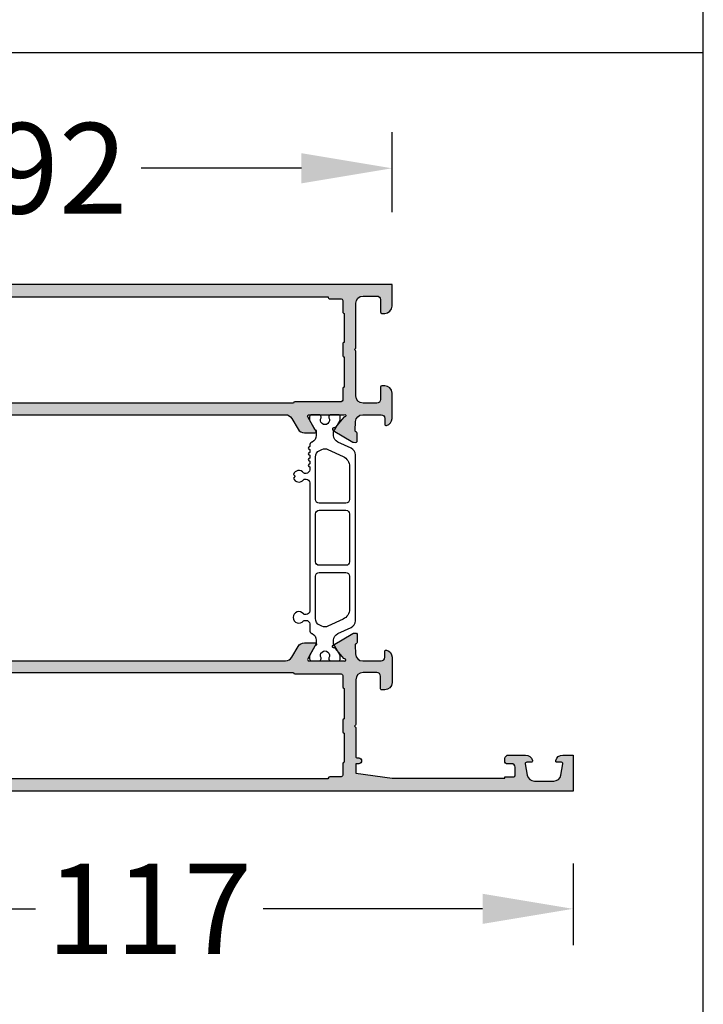
# Model space of a CAD drawing. Units: millimetres. Extents: x -286258 to 23356, y -306866 to 120414.
# Drawn here: x 15826 to 15921, y 3680 to 3816 of the extents above; entities that cross this region are included whole.
import ezdxf

# ---------------------------------------------------------------- set-up
doc = ezdxf.new("R2010")
doc.units = ezdxf.units.MM
for name, color, linetype in [('070_CONT', 4, 'Continuous'), ('AL_CONT', 50, 'Continuous'), ('BEM', 7, 'Continuous'), ('DIM_1', 252, 'Continuous'), ('DIM_2', 253, 'Continuous'), ('PL_CONT', 210, 'Continuous')]:
    doc.layers.add(name, color=color, linetype=linetype)
doc.styles.add('TEXT', font='arial.ttf')
doc.dimstyles.new('TSG', dxfattribs={"dimtxt": 2.5, "dimasz": 2.5, "dimexe": 1, "dimexo": 2, "dimgap": 0.5, "dimtad": 0, "dimdec": 1, "dimzin": 9, "dimdsep": 46, "dimtxsty": 'TEXT', "dimcen": -1, "dimclrd": 7, "dimclre": 7, "dimclrt": 4, "dimadec": 0, "dimazin": 0, "dimtfac": 0.7, "dimtdec": 1, "dimtmove": 0, "dimatfit": 2, "dimfxl": 1, "dimtolj": 1, "dimtzin": 9, "dimarcsym": 0})

# ---------------------------------------------------------------- blocks, each defined once
blk = doc.blocks.new('270105')
at = {"layer": 'DIM_2'}
h = blk.add_hatch(color=256, dxfattribs=at)
edge = h.paths.add_edge_path(flags=16)
edge.add_line((-1.699999999999889, -83.19999999999985), (-1.699999999999889, -8.799999999999898))
edge.add_line((-1.699999999999889, -8.7999999999999), (-1.79999999999994, -8.7999999999999))
edge.add_arc((-1.799999999999947, -8.59999999999989), 0.2000000000000099, 179.999999999998, 270.00000000000205, ccw=False)
edge.add_line((-1.999999999999957, -8.599999999999882), (-1.999999999999844, -6.999999999999965))
edge.add_arc((-2.199999999999875, -7.000000000000008), 0.2000000000000313, 1.221332997681799e-11, 90.00000000000408)
edge.add_line((-2.199999999999889, -6.799999999999977), (-3.799999999999855, -6.799999999999955))
edge.add_arc((-3.799999999999811, -6.599999999999923), 0.2000000000000322, 179.9999999999208, 269.9999999999874, ccw=False)
edge.add_line((-3.999999999999844, -6.599999999999647), (-7.999999999999957, -6.59999999999964))
edge.add_arc((-8.199999999999953, -6.59999999999964), 0.1999999999999957, -89.99999999999801, 0, ccw=False)
edge.add_line((-8.199999999999946, -6.799999999999636), (-9.799999999999827, -6.799999999999685))
edge.add_arc((-9.799999999999876, -6.599999999999718), 0.1999999999999673, 179.9999999999797, 270.00000000001427, ccw=False)
edge.add_line((-9.999999999999844, -6.599999999999647), (-14.19999999999955, -6.599999999999867))
edge.add_arc((-14.39999999999954, -6.599999999999981), 0.1999999999999957, -89.99999999999801, 3.26281224261038e-11, ccw=False)
edge.add_line((-14.39999999999954, -6.799999999999977), (-15.9999999999995, -6.800000000000005))
edge.add_arc((-15.99999999999952, -7.000000000000036), 0.2000000000000313, 89.99999999999594, 179.9999999999878)
edge.add_line((-16.19999999999955, -6.999999999999994), (-16.19999999999978, -13.39999999999972))
edge.add_arc((-16.39999999999979, -13.39999999999969), 0.2000000000000171, 269.99999999999187, 359.99999999999136, ccw=False)
edge.add_line((-16.39999999999982, -13.59999999999971), (-16.39999999999982, -78.4))
edge.add_arc((-16.3999999999998, -78.60000000000002), 0.2000000000000171, 8.185452315956354e-12, 90.00000000000722, ccw=False)
edge.add_line((-16.19999999999978, -78.6), (-16.19999999999955, -85.00000000000003))
edge.add_arc((-15.99999999999953, -85), 0.2000000000000171, 180.0000000000082, 270.0000000000081)
edge.add_line((-15.9999999999995, -85.20000000000002), (-14.39999999999954, -85.20000000000002))
edge.add_arc((-14.39999999999955, -85.40000000000002), 0.2000000000000028, 2.8478552849264815e-11, 89.99999999999591, ccw=False)
edge.add_line((-14.19999999999955, -85.39999999999992), (-9.999999999999957, -85.4))
edge.add_arc((-9.799999999999969, -85.4), 0.1999999999999886, 90, 180, ccw=False)
edge.add_line((-9.799999999999969, -85.20000000000002), (-8.199999999999974, -85.20000000000002))
edge.add_arc((-8.199999999999974, -85.40000000000003), 0.2000000000000171, 3.26281224261038e-11, 90, ccw=False)
edge.add_line((-7.999999999999957, -85.39999999999992), (-3.999999999999844, -85.40000000000006))
edge.add_arc((-3.799999999999855, -85.40000000000006), 0.1999999999999886, 90, 180, ccw=False)
edge.add_line((-3.799999999999855, -85.20000000000007), (-2.199999999999889, -85.20000000000007))
edge.add_arc((-2.199999999999889, -85.00000000000003), 0.2000000000000455, 270, 359.9999999999837)
edge.add_line((-1.999999999999844, -85.00000000000009), (-1.999999999999929, -83.39999999999986))
edge.add_arc((-1.799999999999919, -83.39999999999986), 0.2000000000000099, 89.99999999999801, 180, ccw=False)
edge.add_line((-1.799999999999912, -83.19999999999985), (-1.699999999999889, -83.19999999999985))
edge = h.paths.add_edge_path()
edge.add_arc((-19.59416903068649, -84.04861813086974), 0.1999999999999996, 170.000027891849, 229.9999892589491)
edge.add_line((-19.72272658134536, -84.20182699539328), (-18.34041010384958, -85.36172868342592))
edge.add_arc((-18.4689676545085, -85.51493754794939), 0.1999999999999758, 6.562711705276172, 49.99998925892419, ccw=False)
edge.add_arc((-18.12631426235768, -85.4719429881212), 0.1453653549335902, 187.9623827080483, 389.6639157441327)
edge.add_line((-17.99999999999979, -85.39999999999901), (-17.99999999999982, -80.53397459621902))
edge.add_arc((-18.19999999999981, -80.53397459621901), 0.1999999999999993, 359.999999999996, 479.9999999999997)
edge.add_line((-18.29999999999981, -80.36076951546212), (-20.02087121525182, -81.35431497482855))
edge.add_arc((-19.9208712152519, -81.52752005558557), 0.200000000000068, 119.999999999961, 161.4096221092479)
edge.add_arc((-20.29999999999974, -81.40000000000342), 0.2000000000000021, 180, 341.4096221092849, ccw=False)
edge.add_line((-20.49999999999974, -81.40000000000342), (-20.49999999999974, -79.8988893001104))
edge.add_arc((-19.49999999999973, -79.8988893001104), 1.000000000000011, 120.00000000000031, 180, ccw=False)
edge.add_line((-19.99999999999974, -79.03286389632595), (-18.49999999999972, -78.16683849254147))
edge.add_arc((-18.99999999999972, -77.30081308875705), 0.9999999999999818, 300.0000000000003, 360)
edge.add_line((-17.99999999999973, -77.30081308875705), (-17.99999999999973, -14.69918691124289))
edge.add_arc((-18.99999999999973, -14.69918691124289), 0.9999999999999964, 359.9999999999999, 419.9999999999994)
edge.add_line((-18.49999999999972, -13.83316150745846), (-19.99999999999974, -12.96713610367399))
edge.add_arc((-19.49999999999974, -12.10111069988955), 1.000000000000002, 180.0000000000001, 239.9999999999998, ccw=False)
edge.add_line((-20.49999999999974, -12.10111069988955), (-20.49999999999974, -10.59999999999652))
edge.add_arc((-20.29999999999974, -10.59999999999652), 0.1999999999999993, 18.590377890712205, 180, ccw=False)
edge.add_arc((-19.92087121525192, -10.47247994441438), 0.2000000000000463, 198.5903778907527, 240.0000000000414)
edge.add_line((-20.02087121525182, -10.64568502517139), (-18.29999999999981, -11.63923048453781))
edge.add_arc((-18.19999999999981, -11.46602540378093), 0.1999999999999968, 239.999999999999, 360.000000000001)
edge.add_line((-17.99999999999982, -11.46602540378093), (-17.99999999999979, -6.600000000000946))
edge.add_arc((-18.12631426235769, -6.528057011878768), 0.1453653549335903, 330.3360842558714, 532.0376172919478)
edge.add_arc((-18.4689676545085, -6.485062452050578), 0.1999999999999734, 310.00001074107786, 353.437288294726, ccw=False)
edge.add_line((-18.34041010384958, -6.638271316574034), (-19.72272658134536, -7.798173004606674))
edge.add_arc((-19.59416903068648, -7.951381869130215), 0.200000000000003, 130.0000107410506, 189.9999721081511)
edge.add_arc((-19.98809216570438, -8.020840948433376), 0.1999999999999635, -49.999989258921175, 9.999972108145073, ccw=False)
edge.add_arc((-19.98809216570438, -8.020840948433182), 0.2000000000001073, 289.9999999999709, 310.0000107410415, ccw=False)
edge.add_arc((-19.98809216570437, -8.020840948433221), 0.2000000000000671, 211.6893691754334, 289.9999999999718, ccw=False)
edge.add_line((-20.15827388416595, -8.125903704448326), (-21.78235190094557, -5.418068666011244))
edge.add_arc((-21.61217018248419, -5.313005909995805), 0.2000000000000721, 200.0000000001305, 211.6893691755453, ccw=False)
edge.add_arc((-21.61217018248398, -5.313005909996546), 0.2000000000000191, 184.9999999998944, 199.9999999999102, ccw=False)
edge.add_line((-21.81140912210238, -5.330437058545712), (-21.83847820143818, -5.021036065950085))
edge.add_arc((-21.63923926181978, -5.003604917400633), 0.2000000000000405, 110.0000000000158, 184.9999999999761, ccw=False)
edge.add_arc((-21.63923926181974, -5.003604917400579), 0.2000000000000023, 90.00000000000722, 110.0000000000316, ccw=False)
edge.add_line((-21.63923926181977, -4.803604917400577), (-20.55418738451783, -4.803604917400506))
edge.add_arc((-20.55418738451782, -5.003604917400459), 0.1999999999999531, 20.000000000009777, 90.00000000000199, ccw=False)
edge.add_line((-20.3662488603607, -4.935200888735309), (-20.35285182311125, -4.9720089460656))
edge.add_arc((-20.16491329895409, -4.903604917400475), 0.1999999999999776, 199.9999999999995, 270.0000000000081)
edge.add_line((-20.16491329895406, -5.103604917400453), (-18.95219832538695, -5.045568766609817))
edge.add_arc((-18.99999999999995, -4.046711920057623), 0.9999999999999996, 272.7398783223535, 360.0000000000002)
edge.add_line((-17.99999999999995, -4.046711920057619), (-17.99999999999996, -1.499999999999966))
edge.add_arc((-18.49999999999996, -1.499999999999966), 0.5, 0, 90)
edge.add_line((-18.49999999999996, -0.9999999999999662), (-19.29999999999991, -1.000000000000222))
edge.add_arc((-19.29999999999957, -0.8000000000001001), 0.200000000000122, 165.5224878140478, 269.9999999999023, ccw=False)
edge.add_arc((-18.52540333075827, -0.9999999999998525), 0.999999999999886, 90.00000000000648, 165.5224878140768, ccw=False)
edge.add_line((-18.52540333075838, 3.375077994860476e-14), (-14.99999999999996, 3.375077994860476e-14))
edge.add_arc((-14.99999999999996, -0.9999999999999662), 1, 0, 90, ccw=False)
edge.add_line((-13.99999999999996, -0.9999999999999662), (-13.99999999999984, -1.4))
edge.add_arc((-14.19999999999978, -1.400000000000057), 0.1999999999999318, -90.00000000003263, 1.63140612130519e-11, ccw=False)
edge.add_line((-14.19999999999989, -1.599999999999989), (-15.89999999999993, -1.599999999999989))
edge.add_arc((-15.89999999999993, -2.099999999999989), 0.5, 90, 180)
edge.add_line((-16.39999999999993, -2.099999999999989), (-16.39999999999982, -3.999999999999966))
edge.add_arc((-15.39999999999982, -3.999999999999965), 1, 180, 270)
edge.add_line((-15.39999999999982, -4.999999999999965), (-9.282842712474434, -5.000000000000015))
edge.add_arc((-9.28284271247444, -5.200000000000022), 0.2000000000000073, 44.99999999999369, 89.99999999999801, ccw=False)
edge.add_line((-9.14142135623711, -5.058578643762723), (-8.999999999999957, -5.199999999999897))
edge.add_line((-8.999999999999957, -5.199999999999897), (-8.858578643762826, -5.058578643762801))
edge.add_arc((-8.71715728752553, -5.200000000000138), 0.200000000000009, 90.00000000000199, 134.9999999999915, ccw=False)
edge.add_line((-8.717157287525538, -5.000000000000129), (-2.599999999999866, -4.999999999999965))
edge.add_arc((-2.599999999999866, -3.999999999999965), 1, 270, 360)
edge.add_line((-1.599999999999866, -3.999999999999965), (-1.599999999999866, -2.099999999999989))
edge.add_arc((-2.099999999999866, -2.099999999999989), 0.5, 0, 90)
edge.add_line((-2.099999999999866, -1.599999999999989), (-3.799999999999912, -1.599999999999989))
edge.add_arc((-3.799999999999912, -1.399999999999944), 0.2000000000000455, 180.0000000000163, 270, ccw=False)
edge.add_line((-3.999999999999957, -1.4), (-3.999999999999957, -0.9999999999999662))
edge.add_arc((-2.999999999999957, -0.9999999999999662), 1, 90, 180, ccw=False)
edge.add_line((-2.999999999999957, 3.375077994860476e-14), (4.263256414560601e-14, 3.375077994860476e-14))
edge.add_line((4.263256414560601e-14, 3.375077994860476e-14), (4.263256414560601e-14, -92.00000000000003))
edge.add_line((4.263256414560601e-14, -92.00000000000003), (-2.999999999999957, -91.99999999999997))
edge.add_arc((-2.999999999999957, -90.99999999999997), 1, 180, 270, ccw=False)
edge.add_line((-3.999999999999957, -90.99999999999997), (-3.999999999999957, -90.6))
edge.add_arc((-3.799999999999912, -90.6), 0.2000000000000455, 90, 180, ccw=False)
edge.add_line((-3.799999999999912, -90.39999999999995), (-2.099999999999866, -90.39999999999995))
edge.add_arc((-2.099999999999866, -89.89999999999995), 0.5, 270, 360)
edge.add_line((-1.599999999999866, -89.89999999999995), (-1.599999999999866, -87.99999999999997))
edge.add_arc((-2.599999999999866, -87.99999999999997), 1, 0, 90)
edge.add_line((-2.599999999999866, -86.99999999999997), (-8.717157287525424, -86.99999999999991))
edge.add_arc((-8.717157287525417, -86.79999999999993), 0.1999999999999886, 225.0000000000061, 269.99999999999795, ccw=False)
edge.add_line((-8.858578643762703, -86.94142135623724), (-8.999999999999957, -86.80000000000004))
edge.add_line((-8.999999999999957, -86.80000000000004), (-9.141421356237245, -86.94142135623736))
edge.add_arc((-9.28284271247453, -86.80000000000004), 0.199999999999987, 269.99999999999085, 314.9999999999935, ccw=False)
edge.add_line((-9.282842712474562, -87.00000000000003), (-15.39999999999982, -86.99999999999997))
edge.add_arc((-15.39999999999982, -87.99999999999997), 1, 90, 180)
edge.add_line((-16.39999999999982, -87.99999999999997), (-16.39999999999982, -89.89999999999995))
edge.add_arc((-15.89999999999982, -89.89999999999995), 0.5, 180, 270)
edge.add_line((-15.89999999999982, -90.39999999999995), (-14.19999999999989, -90.39999999999995))
edge.add_arc((-14.19999999999992, -90.59999999999991), 0.1999999999999602, -2.4385826691286638e-11, 89.99999999999193, ccw=False)
edge.add_line((-13.99999999999996, -90.6), (-13.99999999999996, -90.99999999999997))
edge.add_arc((-14.99999999999996, -90.99999999999997), 1, -90, 0, ccw=False)
edge.add_line((-14.99999999999996, -91.99999999999997), (-18.52540333075838, -91.99999999999997))
edge.add_arc((-18.52540333075827, -90.99999999999991), 1.000000000000057, 194.4775121859359, 269.9999999999937, ccw=False)
edge.add_arc((-19.29999999999984, -91.20000000000002), 0.1999999999999459, 90.00000000002137, 194.4775121859373, ccw=False)
edge.add_line((-19.29999999999991, -91.00000000000006), (-18.49999999999994, -91.00000000000003))
edge.add_arc((-18.49999999999994, -90.50000000000003), 0.5, 270, 360)
edge.add_line((-17.99999999999994, -90.50000000000003), (-17.99999999999994, -87.95328807994233))
edge.add_arc((-18.99999999999994, -87.95328807994233), 1.000000000000004, 0, 87.26012167764607)
edge.add_line((-18.95219832538694, -86.95443123339012), (-20.16491329895406, -86.8963950825995))
edge.add_arc((-20.16491329895409, -87.09639508259947), 0.1999999999999744, 89.99999999999288, 160.0000000000033)
edge.add_line((-20.35285182311125, -87.02799105393436), (-20.3662488603607, -87.06479911126465))
edge.add_arc((-20.55418738451782, -86.9963950825995), 0.1999999999999469, 269.99999999999693, 339.9999999999918, ccw=False)
edge.add_line((-20.55418738451783, -87.19639508259945), (-21.63923926181977, -87.19639508259937))
edge.add_arc((-21.63923926181979, -86.99639508259938), 0.1999999999999886, 249.9999999999799, 270.0000000000051, ccw=False)
edge.add_arc((-21.63923926181977, -86.99639508259932), 0.2000000000000468, 175.0000000000209, 249.9999999999817, ccw=False)
edge.add_line((-21.83847820143817, -86.97896393404986), (-21.81140912210238, -86.66956294145425))
edge.add_arc((-21.61217018248392, -86.6869940900034), 0.2000000000000708, 160.0000000000955, 175.0000000001115, ccw=False)
edge.add_arc((-21.61217018248422, -86.68699409000413), 0.2000000000000375, 148.3106308244519, 159.999999999867, ccw=False)
edge.add_line((-21.78235190094557, -86.5819313339887), (-20.15827388416595, -83.87409629555162))
edge.add_arc((-19.98809216570437, -83.97915905156673), 0.2000000000000641, 70.00000000002689, 148.310630824567, ccw=False)
edge.add_arc((-19.9880921657044, -83.97915905156678), 0.2000000000001294, 49.999989258954315, 70.00000000002387, ccw=False)
edge.add_arc((-19.98809216570438, -83.97915905156658), 0.1999999999999649, -9.999972108144618, 49.99998925892157, ccw=False)
edge = h.paths.add_edge_path()
edge.add_line((-51.04777243893746, -86.95443122822618), (-49.83505757328624, -86.89639508260001))
edge.add_arc((-49.83505757328622, -87.0963950826), 0.1999999999999886, 19.99999999999909, 90.00000000000409, ccw=False)
edge.add_line((-49.64711904912905, -87.02799105393487), (-49.6337220118796, -87.06479911126516))
edge.add_arc((-49.44578348772247, -86.9963950826), 0.1999999999999552, 200.0000000000117, 270.000000000002)
edge.add_line((-49.44578348772247, -87.19639508259996), (-48.36073161042053, -87.19639508259988))
edge.add_arc((-48.36073161042052, -86.99639508259989), 0.1999999999999886, 269.9999999999959, 290.000000000021)
edge.add_arc((-48.36073161042052, -86.99639508259983), 0.2000000000000432, 290.0000000000155, 364.9999999999791)
edge.add_line((-48.16149267080212, -86.97896393405037), (-48.18856175013792, -86.66956294145476))
edge.add_arc((-48.38780068975638, -86.6869940900039), 0.2000000000000708, 4.999999999888498, 19.99999999990451)
edge.add_arc((-48.38780068975607, -86.68699409000465), 0.2000000000000342, 20.00000000013337, 31.68936917554856)
edge.add_line((-48.21761897129473, -86.58193133398922), (-49.84169698807435, -83.87409629555214))
edge.add_arc((-50.01187870653593, -83.97915905156725), 0.2000000000000746, 31.68936917543599, 109.9999999999708)
edge.add_arc((-50.0118787065359, -83.97915905156728), 0.2000000000001136, 109.9999999999756, 130.0000107410467)
edge.add_arc((-50.01187870653592, -83.97915905156708), 0.1999999999999471, 130.0000107410787, 189.9999721081491)
edge.add_arc((-50.40580184155381, -84.04861813087025), 0.1999999999999996, -49.99998925894897, 9.999972108150985, ccw=False)
edge.add_line((-50.27724429089494, -84.20182699539379), (-51.65956076839072, -85.36172868342643))
edge.add_arc((-51.53100321773179, -85.5149375479499), 0.1999999999999781, 130.0000107410766, 173.437288294724)
edge.add_arc((-51.87365660988261, -85.4719429881217), 0.1453653549335887, 150.3360842558729, 352.037617291946, ccw=False)
edge.add_line((-51.99997087224051, -85.39999999999952), (-51.99997087224048, -80.53397459621954))
edge.add_arc((-51.79997087224048, -80.53397459621954), 0.2000000000000028, 60.00000000000131, 180, ccw=False)
edge.add_line((-51.69997087224048, -80.36076951546265), (-49.97909965698848, -81.35431497482908))
edge.add_arc((-50.07909965698838, -81.52752005558608), 0.2000000000000451, 18.590377890753985, 60.00000000004229, ccw=False)
edge.add_arc((-49.69997087224055, -81.40000000000394), 0.200000000000001, 198.590377890711, 360)
edge.add_line((-49.49997087224055, -81.40000000000394), (-49.49997087224055, -79.89888930011091))
edge.add_arc((-50.49997087224055, -79.89888930011091), 1, 0, 59.99999999999987)
edge.add_line((-49.99997087224055, -79.03286389632648), (-51.49997049711456, -78.16683870912111))
edge.add_arc((-50.99997049711455, -77.30081330533667), 0.9999999999999994, 180.0000002972741, 239.9999999999995, ccw=False)
edge.add_line((-51.99997049711455, -77.30081331052509), (-51.99997082191723, -14.69918688737765))
edge.add_arc((-50.99997082191723, -14.69918688218923), 1, 120.000000000001, 180.0000002972741, ccw=False)
edge.add_line((-51.49997082191724, -13.83316147840481), (-49.99997087224055, -12.96713610367452))
edge.add_arc((-50.49997087224055, -12.10111069989008), 1, 299.9999999999999, 359.9999999999999)
edge.add_line((-49.49997087224055, -12.10111069989008), (-49.49997087224054, -10.59999999999706))
edge.add_arc((-49.69997087224054, -10.59999999999705), 0.2000000000000028, 359.9999999999995, 521.4096221092888)
edge.add_arc((-50.07909965698839, -10.47247994441491), 0.2000000000000575, 299.99999999996055, 341.40962210924727, ccw=False)
edge.add_line((-49.97909965698848, -10.64568502517192), (-51.69997087224048, -11.63923048453835))
edge.add_arc((-51.79997087224048, -11.46602540378146), 0.1999999999999994, 179.9999999999985, 299.99999999999824, ccw=False)
edge.add_line((-51.99997087224048, -11.46602540378146), (-51.99997087224052, -6.600000000001485))
edge.add_arc((-51.87365660988262, -6.5280570118793), 0.1453653549335996, 7.962382708051507, 209.6639157441294, ccw=False)
edge.add_arc((-51.53100321773179, -6.48506245205111), 0.1999999999999735, 186.5627117052742, 229.9999892589223)
edge.add_line((-51.65956076839072, -6.638271316574567), (-50.27724429089494, -7.798173004607205))
edge.add_arc((-50.40580184155382, -7.951381869130751), 0.2000000000000139, -9.99997210814962, 49.999989258948005, ccw=False)
edge.add_arc((-50.01187870653592, -8.020840948433912), 0.1999999999999538, 170.0000278918531, 229.9999892589233)
edge.add_arc((-50.01187870653595, -8.020840948433715), 0.2000000000000927, 229.9999892589643, 250.0000000000351)
edge.add_arc((-50.01187870653592, -8.020840948433753), 0.2000000000000645, 250.0000000000258, 328.3106308245651)
edge.add_line((-49.84169698807435, -8.12590370444886), (-48.21761897129473, -5.418068666011777))
edge.add_arc((-48.38780068975611, -5.31300590999634), 0.2000000000000681, 328.3106308244547, 339.9999999998697)
edge.add_arc((-48.38780068975633, -5.313005909997077), 0.2000000000000297, 340.0000000000903, 355.0000000001054)
edge.add_line((-48.18856175013792, -5.330437058546245), (-48.1614926708021, -5.021036065950619))
edge.add_arc((-48.36073161042049, -5.00360491740117), 0.2000000000000331, 355.0000000000247, 429.9999999999902)
edge.add_arc((-48.36073161042056, -5.003604917401113), 0.2000000000000035, 69.9999999999674, 89.99999999999186)
edge.add_line((-48.36073161042053, -4.80360491740111), (-49.44578348772247, -4.803604917401046))
edge.add_arc((-49.44578348772248, -5.003604917400992), 0.199999999999946, 89.99999999999594, 159.9999999999896)
edge.add_line((-49.6337220118796, -4.935200888735842), (-49.64711904912906, -4.972008946066128))
edge.add_arc((-49.83505757328622, -4.90360491740101), 0.1999999999999755, 269.9999999999959, 340.0000000000021, ccw=False)
edge.add_line((-49.83505757328624, -5.103604917400986), (-51.04777243893747, -5.045568771774814))
edge.add_arc((-50.99997076432448, -4.046711925222619), 1.000000000000001, 179.9999938543317, 267.2601216776467, ccw=False)
edge.add_line((-51.99997076432447, -4.046711817960473), (-51.99997049115869, -1.500000000000538))
edge.add_arc((-51.49997049115869, -1.500000000000538), 0.5, 90, 180, ccw=False)
edge.add_line((-51.49997049115869, -1.000000000000538), (-50.69997049115862, -1.000000000000424))
edge.add_arc((-50.69997061519278, -0.8000001601283546), 0.1999998398721082, 270.0000355331975, 374.4775704784294)
edge.add_arc((-51.47456749115858, -1.00000000000055), 1.00000000000001, 14.47751199999868, 90.00000000000081)
edge.add_line((-51.4745674911586, -5.380140777333509e-13), (-54.99997049115869, -5.948574965941589e-13))
edge.add_arc((-54.99997049115869, -1.000000000000595), 1, 90, 180)
edge.add_line((-55.99997049115869, -1.000000000000595), (-55.99997049115881, -1.400000000000629))
edge.add_arc((-55.79997049115887, -1.400000000000686), 0.1999999999999318, 179.9999999999837, 270.0000000000326)
edge.add_line((-55.79997049115876, -1.600000000000618), (-54.09997049115871, -1.600000000000618))
edge.add_arc((-54.09997049115871, -2.100000000000618), 0.5000000000000002, 0, 90, ccw=False)
edge.add_line((-53.59997049115871, -2.100000000000618), (-53.5999704911586, -4.000000000000538))
edge.add_arc((-54.5999704911586, -4.000000000000538), 1, -90, 0, ccw=False)
edge.add_line((-54.5999704911586, -5.000000000000538), (-60.71712777868412, -5.000000000000652))
edge.add_arc((-60.71712777868412, -5.200000000000582), 0.19999999999993, 90, 135.0000000000115)
edge.add_line((-60.8585491349214, -5.058578643763351), (-60.99997049115869, -5.200000000000641))
edge.add_line((-60.99997049115869, -5.200000000000641), (-61.14139184739598, -5.058578643763438))
edge.add_arc((-61.28281320363328, -5.200000000000783), 0.2000000000000197, 45.00000000000864, 89.99999999999594)
edge.add_line((-61.28281320363327, -5.000000000000763), (-65.19997049115867, -5.000000000000538))
edge.add_arc((-65.19997049115867, -4.800000000000493), 0.2000000000000455, 180.0000000000163, 270, ccw=False)
edge.add_line((-65.39997049115871, -4.80000000000055), (-65.39997049115871, -4.600000000000618))
edge.add_arc((-65.79997049115858, -4.600000000000589), 0.3999999999998636, 359.999999999996, 540.0000000000041)
edge.add_line((-66.19997049115844, -4.600000000000618), (-66.19997049115857, -5.000000000000552))
edge.add_line((-66.19997049115857, -5.000000000000552), (-67.49997049115866, -5.000000000000474))
edge.add_line((-67.49997049115866, -5.000000000000474), (-68.19997049115874, -4.245492846166599e-13))
edge.add_line((-68.19997049115874, -4.243272400117348e-13), (-68.19997049115874, 15.59999999999943))
edge.add_line((-68.19997049115874, 15.59999999999943), (-67.99997049115869, 15.59999999999943))
edge.add_line((-67.99997049115869, 15.59999999999943), (-67.99997049115869, 16.79999999999947))
edge.add_arc((-67.79997049115865, 16.79999999999942), 0.2000000000000455, 90, 179.9999999999837, ccw=False)
edge.add_line((-67.79997049115865, 16.99999999999946), (-66.69997049115862, 16.99999999999946))
edge.add_arc((-66.69997049115862, 16.49999999999946), 0.5, 0, 90, ccw=False)
edge.add_line((-66.19997049115862, 16.49999999999946), (-66.19997049115851, 15.79999999999922))
edge.add_arc((-65.99997049115824, 15.79999999999925), 0.2000000000002728, 180.0000000000082, 269.9999999999674)
edge.add_line((-65.99997049115835, 15.59999999999897), (-65.49997049115846, 15.59999999999946))
edge.add_arc((-65.49997049115869, 16.09999999999945), 0.4999999999999982, 270.000000000026, 360.0000000000004)
edge.add_line((-64.99997049115869, 16.09999999999946), (-64.99997049115869, 18.42540299999948))
edge.add_arc((-65.99997065128649, 18.42540320672344), 1.000000160127819, 359.9999881555912, 435.5224807446095)
edge.add_arc((-65.79997049115875, 19.19999999999947), 0.199999999999945, 75.52248799999535, 180.0000000000051)
edge.add_line((-65.99997049115869, 19.19999999999945), (-65.99997049115869, 18.60000010794204))
edge.add_arc((-66.19997049115871, 18.60000010794204), 0.2000000000000171, -99.99999999999358, 1.0231815394945443e-12, ccw=False)
edge.add_line((-66.23470012669208, 18.40303855733957), (-67.77361866882565, 18.67439141743028))
edge.add_arc((-67.59997049115871, 19.65919917044248), 0.999999999999998, 180, 259.9999999999998, ccw=False)
edge.add_line((-68.59997049115871, 19.65919917044248), (-68.59997049115871, 22.34080093749897))
edge.add_arc((-67.59997049115871, 22.34080093749897), 1, 100.00000000000023, 180, ccw=False)
edge.add_line((-67.77361866882565, 23.32560869051118), (-66.23470012669212, 23.59696155060186))
edge.add_arc((-66.19997049115872, 23.39999999999939), 0.2000000000000368, -1.0231815394945443e-12, 100.0000000000008, ccw=False)
edge.add_line((-65.99997049115869, 23.39999999999938), (-65.99997049115869, 22.79999999999947))
edge.add_arc((-65.79997065128656, 22.80000012403375), 0.199999839872173, 180.0000355332301, 284.4775704784388)
edge.add_arc((-65.9999704911587, 23.57459699999949), 1.000000000000014, 284.4775119999987, 359.9999999999973)
edge.add_line((-64.99997049115869, 23.57459699999945), (-64.9999704911587, 24.99999999999947))
edge.add_line((-64.9999704911587, 24.99999999999947), (-69.99997049115869, 24.99999999999946))
edge.add_line((-69.99997049115869, 24.99999999999946), (-69.99997049115869, -92.00000000000065))
edge.add_line((-69.99997049115869, -92.00000000000065), (-66.99997049115869, -92.0000000000006))
edge.add_arc((-66.99997049115869, -91.0000000000006), 1, 270, 360)
edge.add_line((-65.99997049115869, -91.0000000000006), (-65.99997049115869, -90.60000000000062))
edge.add_arc((-66.19997049115874, -90.60000000000062), 0.2000000000000455, 0, 90)
edge.add_line((-66.19997049115874, -90.40000000000057), (-67.89997049115878, -90.40000000000057))
edge.add_arc((-67.89997049115878, -89.90000000000057), 0.5, 180, 270, ccw=False)
edge.add_line((-68.39997049115878, -89.90000000000057), (-68.39997049115878, -88.0000000000006))
edge.add_arc((-67.39997049115878, -88.0000000000006), 1, 90, 180, ccw=False)
edge.add_line((-67.39997049115878, -87.0000000000006), (-61.28281320363327, -87.00000000000054))
edge.add_arc((-61.28281320363326, -86.8000000000005), 0.2000000000000455, 269.999999999998, 314.9999999999755)
edge.add_line((-61.14139184739598, -86.9414213562379), (-60.99997049115869, -86.80000000000067))
edge.add_line((-60.99997049115869, -86.80000000000067), (-60.8585491349214, -86.94142135623795))
edge.add_arc((-60.71712777868412, -86.80000000000072), 0.1999999999999293, 224.9999999999885, 270)
edge.add_line((-60.71712777868412, -87.00000000000065), (-54.59997049115883, -87.0000000000006))
edge.add_arc((-54.59997049115883, -88.0000000000006), 1, 0, 90, ccw=False)
edge.add_line((-53.59997049115883, -88.0000000000006), (-53.59997049115883, -89.90000000000057))
edge.add_arc((-54.09997049115883, -89.90000000000057), 0.5, -90, 0, ccw=False)
edge.add_line((-54.09997049115883, -90.40000000000057), (-55.79997049115876, -90.40000000000057))
edge.add_arc((-55.79997049115873, -90.60000000000053), 0.1999999999999602, 90.00000000000813, 180.0000000000244)
edge.add_line((-55.99997049115869, -90.60000000000062), (-55.99997049115869, -91.0000000000006))
edge.add_arc((-54.99997049115869, -91.0000000000006), 1, 180, 270)
edge.add_line((-54.99997049115869, -92.0000000000006), (-51.4745674911586, -92.00000000000037))
edge.add_arc((-51.47456749115857, -91.00000000000037), 1, 269.9999999999988, 345.5224880000019)
edge.add_arc((-50.6999706151929, -91.19999983987256), 0.1999998398722152, 345.522429521581, 449.9999644667699)
edge.add_line((-50.69997049115862, -91.00000000000038), (-51.49997049115869, -91.00000000000037))
edge.add_arc((-51.49997049115869, -90.50000000000037), 0.5, 180, 270, ccw=False)
edge.add_line((-51.99997049115869, -90.50000000000037), (-51.99997076432446, -87.95328818204054))
edge.add_arc((-50.99997076432445, -87.95328807477838), 1.000000000000013, 92.73987832235417, 180.0000061456687, ccw=False)
edge = h.paths.add_edge_path(flags=16)
edge.add_arc((-60.19997049115869, -85.40000000000063), 0.1999999999999886, 0, 90.00000000000199, ccw=False)
edge.add_line((-59.99997049115869, -85.40000000000063), (-55.7999704911591, -85.40000000000053))
edge.add_arc((-55.5999704911591, -85.40000000000065), 0.2000000000000028, 90, 179.9999999999674, ccw=False)
edge.add_line((-55.5999704911591, -85.20000000000064), (-53.99997049115915, -85.20000000000064))
edge.add_arc((-53.99997049115912, -85.00000000000063), 0.2000000000000171, 269.9999999999919, 359.9999999999918)
edge.add_line((-53.7999704911591, -85.00000000000065), (-53.79997049115889, -78.60000000000062))
edge.add_arc((-53.59997049115886, -78.60000000000066), 0.2000000000000313, 89.99999999999193, 179.9999999999878, ccw=False)
edge.add_line((-53.59997049115883, -78.40000000000063), (-53.59997049115889, -13.60000000000034))
edge.add_arc((-53.59997049115889, -13.40000000000034), 0.1999999999999904, 180.0000000000005, 270, ccw=False)
edge.add_line((-53.79997049115887, -13.40000000000034), (-53.7999704911591, -7.000000000000624))
edge.add_arc((-53.99997049115913, -7.000000000000666), 0.2000000000000313, 1.221332997681799e-11, 90.00000000000408)
edge.add_line((-53.99997049115915, -6.800000000000635), (-55.59997049115911, -6.800000000000606))
edge.add_arc((-55.59997049115903, -6.600000000000533), 0.2000000000000739, 179.999999999943, 269.99999999997556, ccw=False)
edge.add_line((-55.7999704911591, -6.600000000000334), (-59.99997049115881, -6.600000000000277))
edge.add_arc((-60.19997049115877, -6.600000000000356), 0.1999999999999673, -90.00000000001017, 2.262368070660159e-11, ccw=False)
edge.add_line((-60.19997049115881, -6.800000000000322), (-61.7999704911587, -6.800000000000272))
edge.add_arc((-61.7999704911587, -6.600000000000279), 0.199999999999994, 179.9999999999975, 269.99999999999795, ccw=False)
edge.add_line((-61.99997049115869, -6.60000000000027), (-65.9999704911588, -6.600000000000277))
edge.add_arc((-66.19997049115887, -6.60000000000054), 0.2000000000000597, -89.99999999998369, 7.531752999057062e-11, ccw=False)
edge.add_line((-66.19997049115881, -6.800000000000585), (-67.79997049115876, -6.800000000000606))
edge.add_arc((-67.79997049115877, -7.000000000000638), 0.2000000000000313, 89.99999999999594, 179.9999999999878)
edge.add_line((-67.9999704911588, -7.000000000000595), (-67.9999704911587, -8.600000000000518))
edge.add_arc((-68.1999704911587, -8.600000000000533), 0.1999999999999886, -90.00000000000398, 3.979039320256561e-12, ccw=False)
edge.add_line((-68.19997049115871, -8.800000000000535), (-68.29997049115876, -8.800000000000535))
edge.add_line((-68.29997049115876, -8.800000000000535), (-68.29997049115876, -83.20000000000046))
edge.add_line((-68.29997049115876, -83.20000000000046), (-68.19997049115871, -83.20000000000046))
edge.add_arc((-68.1999704911587, -83.40000000000046), 0.2000000000000028, -3.979039320256561e-12, 90.00000000000409, ccw=False)
edge.add_line((-67.9999704911587, -83.40000000000047), (-67.9999704911588, -85.00000000000071))
edge.add_arc((-67.79997049115876, -85.00000000000065), 0.2000000000000455, 180.0000000000163, 270)
edge.add_line((-67.79997049115876, -85.2000000000007), (-66.19997049115881, -85.2000000000007))
edge.add_arc((-66.19997049115881, -85.40000000000069), 0.1999999999999886, 0, 90, ccw=False)
edge.add_line((-65.9999704911588, -85.40000000000069), (-61.99997049115869, -85.40000000000053))
edge.add_arc((-61.79997049115869, -85.40000000000065), 0.2000000000000028, 90, 179.9999999999674, ccw=False)
edge.add_line((-61.79997049115869, -85.20000000000064), (-60.19997049115869, -85.20000000000064))
at = {"layer": 'AL_CONT'}
for points in [[(-51.99997049711455, -77.30081331052509), (-51.99997082191723, -14.69918688737765, -0.2679491938213492), (-51.49997082191724, -13.83316147840481), (-49.99997087224055, -12.96713610367452, 0.2679491924311223), (-49.49997087224055, -12.10111069989008), (-49.49997087224054, -10.59999999999706, 0.8496353663924547), (-49.88953526461447, -10.53623997220606, -0.182675813681672), (-49.97909965698848, -10.64568502517192), (-51.69997087224048, -11.63923048453835, -0.5773502691896273), (-51.99997087224048, -11.46602540378146), (-51.99997087224052, -6.600000000001485, -1.209883289754531), (-51.72969268907728, -6.507920579193105, 0.1918334078763428), (-51.65956076839072, -6.638271316574567), (-50.27724429089494, -7.798173004607205, -0.267949011760668), (-50.20884027404485, -7.986111408782341, 0.2679490117605355), (-50.14043625719484, -8.174049812957358, 0.08748871075141769), (-50.080282735201, -8.208779472591026, 0.3556446535302291), (-49.84169698807435, -8.12590370444886), (-48.21761897129473, -5.418068666011777, 0.05104876966244751), (-48.19986216559901, -5.381409938661925, 0.06554346281530427), (-48.18856175013792, -5.330437058546245), (-48.1614926708021, -5.021036065950619, 0.3394542588632029), (-48.29232758175532, -4.815666393243967, 0.08748866352603157), (-48.36073161042053, -4.80360491740111), (-49.44578348772247, -4.803604917401046, 0.315298788878953), (-49.6337220118796, -4.935200888735842), (-49.64711904912906, -4.972008946066128, -0.3152987888790118), (-49.83505757328624, -5.103604917400986), (-51.04777243893747, -5.045568771774814, -0.4002758242926178), (-51.99997076432447, -4.046711817960473), (-51.99997049115869, -1.500000000000538, -0.4142135623730949), (-51.49997049115869, -1.000000000000538), (-50.69997049115862, -1.000000000000424, 0.4903145180060833), (-50.50632165379544, -0.7500000031426146, 0.3419987140258176), (-51.4745674911586, -5.380140777333509e-13), (-54.99997049115869, -5.948574965941589e-13, 0.414213562373095), (-55.99997049115869, -1.000000000000595), (-55.99997049115881, -1.400000000000629, 0.4142135623733448), (-55.79997049115876, -1.600000000000618), (-54.09997049115871, -1.600000000000618, -0.414213562373095), (-53.59997049115871, -2.100000000000618), (-53.5999704911586, -4.000000000000538, -0.414213562373095), (-54.5999704911586, -5.000000000000538), (-60.71712777868412, -5.000000000000652, 0.1989123673797102), (-60.8585491349214, -5.058578643763351), (-60.99997049115869, -5.200000000000641), (-61.14139184739598, -5.058578643763438, 0.1989123673796003), (-61.28281320363327, -5.000000000000763), (-65.19997049115867, -5.000000000000538, -0.4142135623730118), (-65.39997049115871, -4.80000000000055), (-65.39997049115871, -4.600000000000618, 1.000000000000071), (-66.19997049115844, -4.600000000000618), (-66.19997049115857, -5.000000000000552), (-67.49997049115866, -5.000000000000474), (-68.19997049115874, -4.243272400117348e-13), (-68.19997049115874, 15.59999999999943), (-67.99997049115869, 15.59999999999943), (-67.99997049115869, 16.79999999999947, -0.4142135623730118), (-67.79997049115865, 16.99999999999946), (-66.69997049115862, 16.99999999999946, -0.414213562373095), (-66.19997049115862, 16.49999999999946), (-66.19997049115851, 15.79999999999922, 0.4142135623728869), (-65.99997049115835, 15.59999999999897), (-65.49997049115846, 15.59999999999946, 0.4142135623729639), (-64.99997049115869, 16.09999999999946), (-64.99997049115869, 18.42540299999948, 0.341998736391173), (-65.74997049178715, 19.39364916747204, 0.4903143938196055), (-65.99997049115869, 19.19999999999945), (-65.99997049115869, 18.60000010794204, -0.4663076581549731), (-66.23470012669208, 18.40303855733957), (-67.77361866882565, 18.67439141743028, -0.3639702342662022), (-68.59997049115871, 19.65919917044248), (-68.59997049115871, 22.34080093749897, -0.3639702342662013), (-67.77361866882565, 23.32560869051118), (-66.23470012669212, 23.59696155060186, -0.4663076581550082), (-65.99997049115869, 23.39999999999938), (-65.99997049115869, 22.79999999999947, 0.49031451800596), (-65.74997049430077, 22.60635116263635, 0.341998714025802), (-64.99997049115869, 23.57459699999945), (-64.9999704911587, 24.99999999999947), (-69.99997049115869, 24.99999999999946), (-69.99997049115869, -92.00000000000065)], [(-17.99999999999973, -77.30081308875705), (-17.99999999999973, -14.69918691124289, 0.26794919243112), (-18.49999999999972, -13.83316150745846), (-19.99999999999974, -12.96713610367399, -0.2679491924311218), (-20.49999999999974, -12.10111069988955), (-20.49999999999974, -10.59999999999652, -0.8496353663924474), (-20.11043560762583, -10.53623997220553, 0.1826758136816796), (-20.02087121525182, -10.64568502517139), (-18.29999999999981, -11.63923048453781, 0.5773502691896368), (-17.99999999999982, -11.46602540378093), (-17.99999999999979, -6.600000000000946, 1.209883289754516), (-18.27027818316301, -6.507920579192572, -0.1918334078763442), (-18.34041010384958, -6.638271316574034), (-19.72272658134536, -7.798173004606674, 0.2679490117606821), (-19.79113059819545, -7.986111408781809, -0.2679490117605231), (-19.85953461504546, -8.174049812956824, -0.0874887107514168), (-19.9196881370393, -8.2087794725905, -0.3556446535302258), (-20.15827388416595, -8.125903704448326), (-21.78235190094557, -5.418068666011244, -0.05104876966244673), (-21.80010870664128, -5.381409938661392, -0.06554346281530783), (-21.81140912210238, -5.330437058545712), (-21.83847820143818, -5.021036065950085, -0.339454258863184), (-21.70764329048498, -4.815666393243433, -0.08748866352603187), (-21.63923926181977, -4.803604917400577), (-20.55418738451783, -4.803604917400506, -0.3152987888789465), (-20.3662488603607, -4.935200888735309), (-20.35285182311125, -4.9720089460656, 0.3152987888790244), (-20.16491329895406, -5.103604917400453), (-18.95219832538695, -5.045568766609817, 0.4002757931806774), (-17.99999999999995, -4.046711920057619), (-17.99999999999996, -1.499999999999966, 0.414213562373095), (-18.49999999999996, -0.9999999999999662), (-19.29999999999991, -1.000000000000222, -0.4903143948254576), (-19.49364916731004, -0.7499999999999947, -0.3419987131196475), (-18.52540333075838, 3.375077994860476e-14), (-14.99999999999996, 3.375077994860476e-14, -0.414213562373095), (-13.99999999999996, -0.9999999999999662), (-13.99999999999984, -1.4, -0.4142135623733448), (-14.19999999999989, -1.599999999999989), (-15.89999999999993, -1.599999999999989, 0.414213562373095), (-16.39999999999993, -2.099999999999989), (-16.39999999999982, -3.999999999999966, 0.4142135623730948), (-15.39999999999982, -4.999999999999965), (-9.282842712474434, -5.000000000000015, -0.1989123673796773), (-9.14142135623711, -5.058578643762723), (-8.999999999999957, -5.199999999999897), (-8.858578643762826, -5.058578643762801, -0.1989123673796105), (-8.717157287525538, -5.000000000000129), (-2.599999999999866, -4.999999999999965, 0.414213562373095), (-1.599999999999866, -3.999999999999965), (-1.599999999999866, -2.099999999999989, 0.414213562373095), (-2.099999999999866, -1.599999999999989), (-3.799999999999912, -1.599999999999989, -0.4142135623730119), (-3.999999999999957, -1.4), (-3.999999999999957, -0.9999999999999662, -0.414213562373095), (-2.999999999999957, 3.375077994860476e-14), (4.263256414560601e-14, 3.375077994860476e-14), (4.263256414560601e-14, -92.00000000000003)], [(-53.59997049115883, -78.40000000000063), (-53.59997049115889, -13.60000000000033, -0.4142135623730924), (-53.79997049115887, -13.40000000000034), (-53.7999704911591, -7.000000000000624, 0.4142135623730534), (-53.99997049115915, -6.800000000000635), (-55.59997049115911, -6.800000000000606, -0.4142135623732602), (-55.7999704911591, -6.600000000000334), (-59.99997049115881, -6.600000000000277, -0.4142135623732641), (-60.19997049115881, -6.800000000000322), (-61.7999704911587, -6.800000000000272, -0.4142135623731), (-61.99997049115869, -6.60000000000027), (-65.9999704911588, -6.600000000000277, -0.4142135623734176), (-66.19997049115881, -6.800000000000585), (-67.79997049115876, -6.800000000000606, 0.4142135623730534), (-67.9999704911588, -7.000000000000595), (-67.9999704911587, -8.600000000000518, -0.4142135623731159), (-68.19997049115871, -8.800000000000535), (-68.29997049115876, -8.800000000000535), (-68.29997049115876, -83.20000000000046)], [(-1.699999999999889, -83.19999999999985), (-1.699999999999889, -8.7999999999999), (-1.79999999999994, -8.7999999999999, -0.4142135623731159), (-1.999999999999957, -8.599999999999882), (-1.999999999999844, -6.999999999999965, 0.4142135623730534), (-2.199999999999889, -6.799999999999977), (-3.799999999999855, -6.799999999999955, -0.4142135623734345), (-3.999999999999844, -6.599999999999647), (-7.999999999999957, -6.59999999999964), (-7.999999999999957, -6.59999999999964, -0.4142135623730846), (-8.199999999999946, -6.799999999999636), (-9.799999999999827, -6.799999999999685, -0.4142135623732719), (-9.999999999999844, -6.599999999999647), (-14.19999999999955, -6.599999999999867), (-14.19999999999955, -6.599999999999867, -0.4142135623732511), (-14.39999999999954, -6.799999999999977), (-15.9999999999995, -6.800000000000005, 0.4142135623730534), (-16.19999999999955, -6.999999999999994), (-16.19999999999978, -13.39999999999972, -0.4142135623730898), (-16.39999999999982, -13.59999999999971), (-16.39999999999982, -78.4, -0.4142135623730847)]]:
    blk.add_lwpolyline(points, format="xyb", dxfattribs=at)
at = {"layer": 'PL_CONT'}
for points in [[(-26.01999998717854, -12.22018511471918, -0.6029882890700521), (-26.24255540892394, -13.61762969297403), (-26.49999998717854, -13.36018511471941), (-26.75744456543315, -13.61762969297403, -0.602988289070037), (-26.97999998717856, -12.22018511471919, 0.2360679774998155), (-26.89999998717855, -12.06018511471916), (-26.89999998717855, -11.86018511471937, 0.414213562373095), (-27.39999998717855, -11.36018511471937), (-45.09996799744734, -11.36018511471943, 0.4142135623730945), (-45.59996799744734, -11.86018511471943), (-45.59996799744734, -12.06018511471919, 0.2360679774998075), (-45.51996799744733, -12.2201851147192, -3.00000000000034), (-46.47996799744735, -12.2201851147192, 0.2360679774998088), (-46.39996799744734, -12.06018511471919), (-46.39996799744734, -11.86018520808011, 0.4142136307347932), (-46.89996811414806, -11.36018520808012), (-47.76176833621832, -11.36018540922553, -0.2914734366049437), (-48.21492231037606, -11.07149461742959), (-48.2307351298861, -11.03758393166654, 0.2914717008586357), (-49.13703667887884, -10.46020234809363), (-49.65784662362719, -10.46019827359151), (-51.25997087224052, -11.38520332565533), (-51.69997087224047, -11.3852033256553, -0.414213562373088), (-51.99997087224048, -11.08520332565529), (-51.99997087224048, -10.0851950172527, -0.414213562373095), (-51.69997087224047, -9.785195017252692), (-51.57978957224049, -9.785195017252699, 1.80916200000002), (-51.57977427224048, -8.735192017252745), (-51.69997087224047, -8.735192017252745, -0.414213562373095), (-51.99997087224048, -8.435192017252735), (-51.99997087224047, -7.435183514725271, -0.4142135916623437), (-51.69997084224056, -7.135183514725259), (-51.25997087224046, -7.135183558724066), (-49.65784890896895, -8.060187504937588), (-49.13704439334984, -8.060187567931447, 0.2914733720304459), (-48.23073662536851, -7.482806074970107), (-47.37028675526233, -5.637566677684148, -0.2914733461734748), (-46.46397908261004, -5.060185184722801), (-23.53599178963033, -5.060185184722666, -0.2914733461734778), (-22.62968411697803, -5.63756667768401), (-21.76923424687179, -7.482806074970107, 0.2914733720304462), (-20.86292647889046, -8.060187567931447), (-20.34212196327135, -8.060187504937588), (-18.73999999999984, -7.135183558724066), (-18.30000002999974, -7.135183514725259, -0.4142135916623445), (-17.99999999999983, -7.435183514725271), (-17.99999999999982, -8.435192017252735, -0.414213562373095), (-18.29999999999983, -8.735192017252745), (-18.42019659999981, -8.735192017252745, 1.80916200000002), (-18.42018129999981, -9.785195017252699), (-18.29999999999983, -9.785195017252692, -0.414213562373095), (-17.99999999999982, -10.0851950172527), (-17.99999999999982, -11.08520332565529, -0.4142135623730882), (-18.29999999999983, -11.3852033256553), (-18.73999999999977, -11.38520332565533), (-20.34212424861311, -10.46019827359151), (-20.86293419336145, -10.46020234809363, 0.2914717008586356), (-21.7692357423542, -11.03758393166654), (-21.78504852209374, -11.0714945321415, -0.2914733937823275), (-22.23820241731262, -11.36018532393745), (-22.39999999999991, -11.36018531171789, -0.9999990937155832), (-22.79999999999975, -11.36018528150839), (-23.19999999999986, -11.3601852512989, -0.9999993958102974), (-23.59999999999978, -11.36018522108941), (-23.99999999999983, -11.36018519087991, -0.9999996979051031), (-24.39999999999981, -11.36018516067042), (-24.79999999999982, -11.36018513046092, -1.000000000000002), (-25.19999999999981, -11.36018510025143), (-25.59999994941668, -11.36018507004194, 0.414213584493485), (-26.09999998717855, -11.86018507004194), (-26.09999998717855, -12.06018511471917, 0.2360679774998131)], [(-46.22288494521878, -6.726257608818223), (-47.20740901532681, -8.837574798289076, 0.2216947783936489), (-47.20740905758856, -9.68281172173581), (-47.06752036698153, -9.982803853290651, 0.2914733868971472), (-46.16121260200852, -10.56018543700908), (-40.29998541112015, -10.56018514394791, 0.4142135477284447), (-39.79998543612014, -10.06018514394791), (-39.79998543612015, -6.360184546926146, 0.4142136151600604), (-40.29998552623314, -5.860184546926153), (-44.8634237065793, -5.860185369376232, 0.2914732972891322)], [(-38.29998543612015, -5.860184641023555, 0.4142135623730933), (-38.79998543612015, -6.360184641023555), (-38.79998543612015, -10.06018504185879, 0.4142135616476891), (-38.2999854373585, -10.56018504185879), (-31.69998543735847, -10.56018505820495, 0.414213563098502), (-31.19998543612013, -10.06018505820495), (-31.19998543612014, -6.360184641023526, 0.414213562373095), (-31.69998543612014, -5.860184641023526)], [(-29.69998534600715, -5.860184546926153, 0.4142136151600603), (-30.19998543612014, -6.360184546926146), (-30.19998543612016, -10.06018514394791, 0.4142135477284447), (-29.69998546112014, -10.56018514394791), (-23.83875827023178, -10.56018543700908, 0.2914733868971537), (-22.93245050525875, -9.982803853290632), (-22.79256181465173, -9.682811721735812, 0.22169477839365), (-22.79256185691349, -8.837574798289074), (-23.77708592702152, -6.726257608818223, 0.291473297289132), (-25.136547165661, -5.860185369376232)]]:
    blk.add_lwpolyline(points, format="xyb", close=True, dxfattribs=at)
blk = doc.blocks.new('*D843')
at = {"layer": 'BEM', "color": 7, "lineweight": -2, "transparency": 16777216}
for p, q in [((15785.71636512671, 3699.557433866757), (15785.71636512671, 3688.307773238012)), ((15902.71636512671, 3699.557433866757), (15902.71636512671, 3688.307773238012)), ((15798.21636512671, 3693.307773238012), (15828.4958671731, 3693.307773238012)), ((15890.21636512671, 3693.307773238012), (15859.93686308033, 3693.307773238012))]:
    blk.add_line(p, q, dxfattribs=at)
at = {"layer": 'BEM', "color": 7, "transparency": 16777216}
for points in [[(15798.21636512671, 3695.391106571345), (15798.21636512671, 3691.224439904678), (15785.71636512671, 3693.307773238012)], [(15890.21636512671, 3695.391106571345), (15890.21636512671, 3691.224439904678), (15902.71636512671, 3693.307773238012)]]:
    blk.add_solid(points, dxfattribs=at)
at = {"layer": 'DEFPOINTS', "color": 0, "transparency": 16777216}
for p in [(15785.71636512671, 3709.557433866757), (15902.71636512671, 3709.557433866757), (15785.71636512671, 3693.307773238012)]:
    blk.add_point(p, dxfattribs=at)
at = {"layer": 'BEM', "color": 4, "transparency": 16777216, "insert": (15844.21636512671, 3693.307773238012), "char_height": 12.5, "attachment_point": 5, "style": 'TEXT'}
blk.add_mtext('\\A1;117', dxfattribs=at)
blk = doc.blocks.new('*D844')
at = {"layer": 'BEM', "color": 7, "lineweight": -2, "transparency": 16777216}
for p, q in [((15785.71636512671, 3789.557404357916), (15785.71636512671, 3800.600341671954)), ((15877.71636512671, 3789.557404357916), (15877.71636512671, 3800.600341671954)), ((15798.21636512671, 3795.600341671954), (15820.32738149779, 3795.600341671954)), ((15865.21636512671, 3795.600341671954), (15843.10534875564, 3795.600341671954))]:
    blk.add_line(p, q, dxfattribs=at)
at = {"layer": 'BEM', "color": 7, "transparency": 16777216}
for points in [[(15798.21636512671, 3797.683675005288), (15798.21636512671, 3793.517008338621), (15785.71636512671, 3795.600341671954)], [(15865.21636512671, 3797.683675005288), (15865.21636512671, 3793.517008338621), (15877.71636512671, 3795.600341671954)]]:
    blk.add_solid(points, dxfattribs=at)
at = {"layer": 'DEFPOINTS', "color": 0, "transparency": 16777216}
for p in [(15785.71636512671, 3795.600341671954), (15785.71636512671, 3779.557404357916), (15877.71636512671, 3779.557404357916)]:
    blk.add_point(p, dxfattribs=at)
at = {"layer": 'BEM', "color": 4, "transparency": 16777216, "insert": (15831.71636512671, 3795.600341671954), "char_height": 12.5, "attachment_point": 5, "style": 'TEXT'}
blk.add_mtext('\\A1;92', dxfattribs=at)

msp = doc.modelspace()

# ---------------------------------------------------------------- linework, layer by layer
at = {"layer": '070_CONT'}
msp.add_line((15920.69673076016, 3136.581146593962), (15920.69673076016, 4266.581146593961), dxfattribs=at)
at = {"layer": 'DIM_1', "ltscale": 3}
msp.add_line((15490.69673076016, 3811.581146593962), (15920.69673076016, 3811.581146593962), dxfattribs=at)

# ---------------------------------------------------------------- block references
at = {"layer": 'AL_CONT', "xscale": -1, "rotation": 270}
msp.add_blockref('270105', (15877.71636512671, 3779.557404357916), dxfattribs=at)

# ---------------------------------------------------------------- dimensions: what is measured, and where the dimension line sits
at = {"layer": 'BEM'}
for base, p1, p2, picture, middle in [((15785.71636512671, 3795.600341671954), (15877.71636512671, 3779.557404357916), (15785.71636512671, 3779.557404357916), '*D844', (15831.71636512671, 3795.600341671954)), ((15785.71636512671, 3693.307773238012), (15902.71636512671, 3709.557433866757), (15785.71636512671, 3709.557433866757), '*D843', (15844.21636512671, 3693.307773238012))]:
    dim = msp.add_linear_dim(base=base, p1=p1, p2=p2, angle=180, dimstyle='TSG', override={"dimscale": 5}, dxfattribs=at)
    dim.commit()
    dim.dimension.update_dxf_attribs({"geometry": picture, "text_midpoint": middle})

doc.saveas('drawing.dxf')
